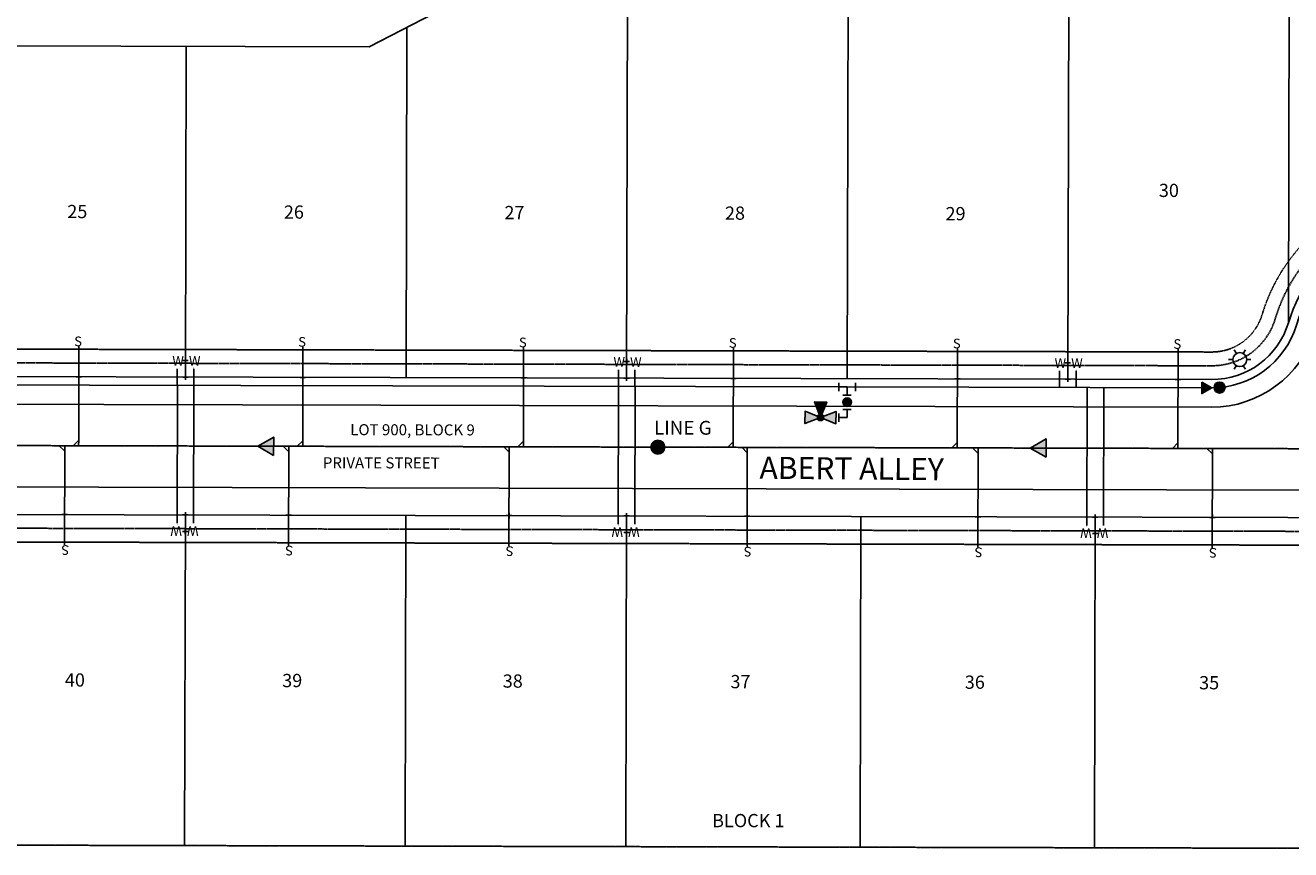
# Model space of a CAD drawing. Units: feet. Extents: x 2017580 to 2018848, y 13706232 to 13707771.
# Drawn here: x 2018117 to 2018576, y 13706239 to 13706538 of the extents above; entities that cross this region are included whole.
import ezdxf
from ezdxf.enums import TextEntityAlignment as Align

# ---------------------------------------------------------------- set-up
doc = ezdxf.new("R2010")
doc.units = ezdxf.units.FT
doc.header["$MEASUREMENT"] = 0
for name, pattern in [('CENTER2', [1.125, 0.75, -0.125, 0.125, -0.125]), ('DASHED2', [0.375, 0.25, -0.125]), ('HIDDEN2', [0.1875, 0.125, -0.0625]), ('PHANTOM2', [1.25, 0.625, -0.125, 0.125, -0.125, 0.125, -0.125])]:
    doc.linetypes.add(name, pattern=pattern)
for name, color, linetype in [('C-ANNO-TEXT', 51, 'Continuous'), ('C-LOT-ANNO', 51, 'Continuous'), ('C-LOT-ANNO-PRIVATE STREET', 51, 'Continuous'), ('C-U01_W-Boundary', 5, 'Continuous'), ('CP-PROP-BNDY', 6, 'PHANTOM2'), ('CP-PROP-LINE', 2, 'Continuous'), ('CP-ROAD-CNTR', 1, 'CENTER2'), ('CP-ROAD-CURB', 2, 'Continuous'), ('CP-ROAD-ROW', 4, 'Continuous'), ('CP-SSWR-MHOL', 1, 'Continuous'), ('CP-SSWR-PIPE-8', 6, 'Continuous'), ('CP-SSWR-SYMB-FLOW', 1, 'Continuous'), ('CP-SSWR-SYMB-LATL', 2, 'Continuous'), ('CP-STRTLGHT', 51, 'Continuous'), ('CP-UTIL-ESMT', 1, 'HIDDEN2'), ('CP-WATR-FHYD', 2, 'Continuous'), ('CP-WATR-PIPE-2', 3, 'Continuous'), ('CP-WATR-PIPE-8', 1, 'Continuous'), ('CP-WATR-STRC', 2, 'Continuous'), ('CP-WATR-SYMB-METER', 4, 'Continuous'), ('CP-WATR-VALV', 2, 'Continuous'), ('CP-WATR-VALV-U1', 2, 'Continuous'), ('PRE-SCHEMATIC-ELECTRIC-FUTURE', 2, 'DASHED2'), ('V-BNDY', 3, 'Continuous')]:
    doc.layers.add(name, color=color, linetype=linetype)
doc.styles.add('L60', font='Simplex.shx', dxfattribs={"height": 0.06})
doc.styles.add('PD-BOLD', font='sanss___.ttf')
doc.styles.add('SIMPLEX', font='simplex.shx')
doc.styles.add('SL80', font='simplex', dxfattribs={"oblique": 10, "height": 8})
doc.styles.get("Standard").update_dxf_attribs({"font": 'simplex.shx'})

# ---------------------------------------------------------------- blocks, each defined once
blk = doc.blocks.new('FLOW')
h = blk.add_hatch(color=256)
edge = h.paths.add_edge_path()
edge.add_line((5, 8.66), (0, 0))
edge.add_line((0, 0), (-5, 8.66))
edge.add_line((-5, 8.66), (5, 8.66))
at = {"flags": 128}
blk.add_lwpolyline([(5, 8.66), (0, 0), (-5, 8.66)], close=True, dxfattribs=at)
blk = doc.blocks.new('*U44')
for q in [(0, 10), (-2, -25)]:
    blk.add_line((0, -23), q)
at = {"layer": 'Defpoints', "color": 12}
for p, q in [((-1, 10), (1, 10)), ((0, 9), (0, 11)), ((-1, 0), (1, 0)), ((0, -1), (0, 1)), ((0, -25), (0, -23))]:
    blk.add_line(p, q, dxfattribs=at)
at = {"style": 'SL80'}
blk.add_text('S', height=3.5, dxfattribs=at).set_placement((-0.29, 12.87), align=Align.MIDDLE_CENTER)
at = {"layer": 'Defpoints', "color": 12, "style": 'SIMPLEX'}
blk.add_attdef('SC', text='', height=0.875, dxfattribs=at).set_placement((0, 10), align=Align.MIDDLE_CENTER)
blk = doc.blocks.new('*U43')
for q in [(0, 10), (-2, -25)]:
    blk.add_line((0, -23), q)
at = {"layer": 'Defpoints', "color": 12}
for p, q in [((-1, 10), (1, 10)), ((0, 9), (0, 11)), ((-1, 0), (1, 0)), ((0, -1), (0, 1)), ((0, -25), (0, -23))]:
    blk.add_line(p, q, dxfattribs=at)
at = {"style": 'SL80'}
blk.add_text('S', height=3.5, dxfattribs=at).set_placement((-0.29, 12.87), align=Align.MIDDLE_CENTER)
at = {"layer": 'Defpoints', "color": 12, "style": 'SIMPLEX'}
blk.add_attdef('SC', text='', height=0.875, dxfattribs=at).set_placement((0, 10), align=Align.MIDDLE_CENTER)
blk = doc.blocks.new('*U45')
for q in [(0, 10), (-2, -25)]:
    blk.add_line((0, -23), q)
at = {"layer": 'Defpoints', "color": 12}
for p, q in [((-1, 10), (1, 10)), ((0, 9), (0, 11)), ((-1, 0), (1, 0)), ((0, -1), (0, 1)), ((0, -25), (0, -23))]:
    blk.add_line(p, q, dxfattribs=at)
at = {"style": 'SL80'}
blk.add_text('S', height=3.5, dxfattribs=at).set_placement((-0.29, 12.87), align=Align.MIDDLE_CENTER)
at = {"layer": 'Defpoints', "color": 12, "style": 'SIMPLEX'}
blk.add_attdef('SC', text='', height=0.875, dxfattribs=at).set_placement((0, 10), align=Align.MIDDLE_CENTER)
blk = doc.blocks.new('*U46')
for q in [(0, 10), (-2, -25)]:
    blk.add_line((0, -23), q)
at = {"layer": 'Defpoints', "color": 12}
for p, q in [((-1, 10), (1, 10)), ((0, 9), (0, 11)), ((-1, 0), (1, 0)), ((0, -1), (0, 1)), ((0, -25), (0, -23))]:
    blk.add_line(p, q, dxfattribs=at)
at = {"style": 'SL80'}
blk.add_text('S', height=3.5, dxfattribs=at).set_placement((-0.29, 12.87), align=Align.MIDDLE_CENTER)
at = {"layer": 'Defpoints', "color": 12, "style": 'SIMPLEX'}
blk.add_attdef('SC', text='', height=0.875, dxfattribs=at).set_placement((0, 10), align=Align.MIDDLE_CENTER)
blk = doc.blocks.new('*U47')
for q in [(0, 10), (2, -25)]:
    blk.add_line((0, -23), q)
at = {"layer": 'Defpoints', "color": 12}
for p, q in [((-1, 10), (1, 10)), ((0, 9), (0, 11)), ((-1, 0), (1, 0)), ((0, -1), (0, 1)), ((0, -25), (0, -23))]:
    blk.add_line(p, q, dxfattribs=at)
at = {"style": 'SL80'}
blk.add_text('S', height=3.5, dxfattribs=at).set_placement((-0.29, 12.87), align=Align.MIDDLE_CENTER)
at = {"layer": 'Defpoints', "color": 12, "style": 'SIMPLEX'}
blk.add_attdef('SC', text='', height=0.875, dxfattribs=at).set_placement((0, 10), align=Align.MIDDLE_CENTER)
blk = doc.blocks.new('*U48')
for q in [(0, 10), (2, -25)]:
    blk.add_line((0, -23), q)
at = {"layer": 'Defpoints', "color": 12}
for p, q in [((-1, 10), (1, 10)), ((0, 9), (0, 11)), ((-1, 0), (1, 0)), ((0, -1), (0, 1)), ((0, -25), (0, -23))]:
    blk.add_line(p, q, dxfattribs=at)
at = {"style": 'SL80'}
blk.add_text('S', height=3.5, dxfattribs=at).set_placement((-0.29, 12.87), align=Align.MIDDLE_CENTER)
at = {"layer": 'Defpoints', "color": 12, "style": 'SIMPLEX'}
blk.add_attdef('SC', text='', height=0.875, dxfattribs=at).set_placement((0, 10), align=Align.MIDDLE_CENTER)
blk = doc.blocks.new('*U49')
for q in [(0, 10), (2, -25)]:
    blk.add_line((0, -23), q)
at = {"layer": 'Defpoints', "color": 12}
for p, q in [((-1, 10), (1, 10)), ((0, 9), (0, 11)), ((-1, 0), (1, 0)), ((0, -1), (0, 1)), ((0, -25), (0, -23))]:
    blk.add_line(p, q, dxfattribs=at)
at = {"style": 'SL80'}
blk.add_text('S', height=3.5, dxfattribs=at).set_placement((-0.29, 12.87), align=Align.MIDDLE_CENTER)
at = {"layer": 'Defpoints', "color": 12, "style": 'SIMPLEX'}
blk.add_attdef('SC', text='', height=0.875, dxfattribs=at).set_placement((0, 10), align=Align.MIDDLE_CENTER)
blk = doc.blocks.new('*U50')
for q in [(0, 10), (2, -25)]:
    blk.add_line((0, -23), q)
at = {"layer": 'Defpoints', "color": 12}
for p, q in [((-1, 10), (1, 10)), ((0, 9), (0, 11)), ((-1, 0), (1, 0)), ((0, -1), (0, 1)), ((0, -25), (0, -23))]:
    blk.add_line(p, q, dxfattribs=at)
at = {"style": 'SL80'}
blk.add_text('S', height=3.5, dxfattribs=at).set_placement((-0.29, 12.87), align=Align.MIDDLE_CENTER)
at = {"layer": 'Defpoints', "color": 12, "style": 'SIMPLEX'}
blk.add_attdef('SC', text='', height=0.875, dxfattribs=at).set_placement((0, 10), align=Align.MIDDLE_CENTER)
blk = doc.blocks.new('*U51')
for q in [(0, 10), (2, -25)]:
    blk.add_line((0, -23), q)
at = {"layer": 'Defpoints', "color": 12}
for p, q in [((-1, 10), (1, 10)), ((0, 9), (0, 11)), ((-1, 0), (1, 0)), ((0, -1), (0, 1)), ((0, -25), (0, -23))]:
    blk.add_line(p, q, dxfattribs=at)
at = {"style": 'SL80'}
blk.add_text('S', height=3.5, dxfattribs=at).set_placement((-0.29, 12.87), align=Align.MIDDLE_CENTER)
at = {"layer": 'Defpoints', "color": 12, "style": 'SIMPLEX'}
blk.add_attdef('SC', text='', height=0.875, dxfattribs=at).set_placement((0, 10), align=Align.MIDDLE_CENTER)
blk = doc.blocks.new('*U56')
for q in [(0, 10), (2, -25)]:
    blk.add_line((0, -23), q)
at = {"layer": 'Defpoints', "color": 12}
for p, q in [((-1, 10), (1, 10)), ((0, 9), (0, 11)), ((-1, 0), (1, 0)), ((0, -1), (0, 1)), ((0, -25), (0, -23))]:
    blk.add_line(p, q, dxfattribs=at)
at = {"style": 'SL80'}
blk.add_text('S', height=3.5, dxfattribs=at).set_placement((-0.29, 12.87), align=Align.MIDDLE_CENTER)
at = {"layer": 'Defpoints', "color": 12, "style": 'SIMPLEX'}
blk.add_attdef('SC', text='', height=0.875, dxfattribs=at).set_placement((0, 10), align=Align.MIDDLE_CENTER)
blk = doc.blocks.new('*U66')
for p, q in [((-33, 33.6), (4.24, 0.23)), ((-37.01, 29.13), (0.23, -4.24))]:
    blk.add_line(p, q)
at = {"layer": 'Defpoints', "color": 12}
for p, q in [((-0.74, 0.67), (0.74, -0.67)), ((0.67, 0.74), (-0.67, -0.74)), ((3.72, -3.34), (5.21, -4.67)), ((5.14, -3.26), (3.8, -4.75))]:
    blk.add_line(p, q, dxfattribs=at)
at = {"style": 'SL80'}
for p in [(6.18, -1.9), (2.16, -6.39)]:
    blk.add_text('W', height=3.5, rotation=228.1421, dxfattribs=at).set_placement(p, align=Align.MIDDLE_CENTER)
at = {"layer": 'Defpoints', "color": 12, "style": 'SIMPLEX'}
for tag, p in [('SM', (4.24, 0.23)), ('DM', (0.23, -4.24))]:
    blk.add_attdef(tag, text='', height=0.875, rotation=228.1421, dxfattribs=at).set_placement(p, align=Align.MIDDLE_CENTER)
blk = doc.blocks.new('*U144')
for p, q in [((-33, 33.6), (4.24, 0.23)), ((-37.01, 29.13), (0.23, -4.24))]:
    blk.add_line(p, q)
at = {"layer": 'Defpoints', "color": 12}
for p, q in [((-0.74, 0.67), (0.74, -0.67)), ((0.67, 0.74), (-0.67, -0.74)), ((3.72, -3.34), (5.21, -4.67)), ((5.14, -3.26), (3.8, -4.75))]:
    blk.add_line(p, q, dxfattribs=at)
at = {"style": 'SL80'}
for p in [(6.18, -1.9), (2.16, -6.39)]:
    blk.add_text('W', height=3.5, rotation=228.1421, dxfattribs=at).set_placement(p, align=Align.MIDDLE_CENTER)
at = {"layer": 'Defpoints', "color": 12, "style": 'SIMPLEX'}
for tag, p in [('SM', (4.24, 0.23)), ('DM', (0.23, -4.24))]:
    blk.add_attdef(tag, text='', height=0.875, rotation=228.1421, dxfattribs=at).set_placement(p, align=Align.MIDDLE_CENTER)
blk = doc.blocks.new('*U13')
for p, q in [((4.24, 0.23), (-0.23, 4.24)), ((0.23, -4.24), (-4.24, -0.23))]:
    blk.add_line(p, q)
at = {"layer": 'Defpoints', "color": 12}
for p, q in [((-3.72, 3.34), (-5.21, 4.67)), ((-5.14, 3.26), (-3.8, 4.75)), ((0.74, -0.67), (-0.74, 0.67)), ((-0.67, -0.74), (0.67, 0.74))]:
    blk.add_line(p, q, dxfattribs=at)
at = {"style": 'SL80'}
for p in [(-2.16, 6.39), (-6.18, 1.9)]:
    blk.add_text('W', height=3.5, rotation=48.1421, dxfattribs=at).set_placement(p, align=Align.MIDDLE_CENTER)
at = {"layer": 'Defpoints', "color": 12, "style": 'SIMPLEX'}
for tag, p in [('DM', (-0.23, 4.24)), ('SM', (-4.24, -0.23))]:
    blk.add_attdef(tag, text='', height=0.875, rotation=48.1421, dxfattribs=at).set_placement(p, align=Align.MIDDLE_CENTER)
blk = doc.blocks.new('*U143')
for p, q in [((4.24, 0.23), (-0.23, 4.24)), ((0.23, -4.24), (-4.24, -0.23))]:
    blk.add_line(p, q)
at = {"layer": 'Defpoints', "color": 12}
for p, q in [((-3.72, 3.34), (-5.21, 4.67)), ((-5.14, 3.26), (-3.8, 4.75)), ((0.74, -0.67), (-0.74, 0.67)), ((-0.67, -0.74), (0.67, 0.74))]:
    blk.add_line(p, q, dxfattribs=at)
at = {"style": 'SL80'}
for p in [(-2.16, 6.39), (-6.18, 1.9)]:
    blk.add_text('W', height=3.5, rotation=48.1421, dxfattribs=at).set_placement(p, align=Align.MIDDLE_CENTER)
at = {"layer": 'Defpoints', "color": 12, "style": 'SIMPLEX'}
for tag, p in [('DM', (-0.23, 4.24)), ('SM', (-4.24, -0.23))]:
    blk.add_attdef(tag, text='', height=0.875, rotation=48.1421, dxfattribs=at).set_placement(p, align=Align.MIDDLE_CENTER)
blk = doc.blocks.new('*U142')
for p, q in [((4.24, 0.23), (-0.23, 4.24)), ((0.23, -4.24), (-4.24, -0.23))]:
    blk.add_line(p, q)
at = {"layer": 'Defpoints', "color": 12}
for p, q in [((-3.72, 3.34), (-5.21, 4.67)), ((-5.14, 3.26), (-3.8, 4.75)), ((0.74, -0.67), (-0.74, 0.67)), ((-0.67, -0.74), (0.67, 0.74))]:
    blk.add_line(p, q, dxfattribs=at)
at = {"style": 'SL80'}
for p in [(-2.16, 6.39), (-6.18, 1.9)]:
    blk.add_text('W', height=3.5, rotation=48.1421, dxfattribs=at).set_placement(p, align=Align.MIDDLE_CENTER)
at = {"layer": 'Defpoints', "color": 12, "style": 'SIMPLEX'}
for tag, p in [('DM', (-0.23, 4.24)), ('SM', (-4.24, -0.23))]:
    blk.add_attdef(tag, text='', height=0.875, rotation=48.1421, dxfattribs=at).set_placement(p, align=Align.MIDDLE_CENTER)
blk = doc.blocks.new('lumin')
for p, q in [((-0.0325, 0.0188), (-0.052, 0.03)), ((0, 0.0375), (0, 0.06)), ((0.0325, 0.0187), (0.052, 0.03)), ((-0.0325, -0.0187), (-0.052, -0.03)), ((0, -0.0375), (0, -0.06)), ((0.0325, -0.0188), (0.052, -0.03))]:
    blk.add_line(p, q)
blk.add_circle((0, 0), 0.0375)
blk = doc.blocks.new('WTR-VALVE')
h = blk.add_hatch(color=256)
edge = h.paths.add_edge_path()
edge.add_arc((0, 0), 2, 0, 360)
blk.add_circle((0, 0), 2)
blk = doc.blocks.new('MH')
at = {"layer": 'CP-SSWR-MHOL'}
h = blk.add_hatch(color=252, dxfattribs=at)
h.dxf.hatch_style = 1
h.paths.add_polyline_path([(5, 0, 1), (-5, 0, 1)])
for radius in [5, 4]:
    blk.add_circle((0, 0), radius)
at = {"layer": 'Defpoints', "color": 14}
blk.add_circle((0, 0), 2.83, dxfattribs=at)
at = {"style": 'L60'}
blk.add_text('SS', height=2, dxfattribs=at).set_placement((0, 0), align=Align.MIDDLE_CENTER)
blk = doc.blocks.new('A$C4CD5735F')
at = {"layer": 'CP-WATR-FHYD'}
for points in [[(-1.18, -6.58, -1), (1.18, -4.54, -1)], [(-7.38, -5.5), (-11.88, -5.5), (-10.04, -10.08, -0.192582), (-9.21, -10.08)], [(-8.68, -10.52, 1), (-10.57, -11.73, 1)]]:
    blk.add_hatch(color=256, dxfattribs=at).paths.add_polyline_path(points)
h = blk.add_hatch(color=256, dxfattribs=at)
h.paths.add_polyline_path([(-4, -8.87), (-9.63, -11.13), (-4, -13.37)])
edge = h.paths.add_edge_path()
edge.add_line((-9.63, -11.13), (-7.38, -5.5))
edge.add_line((-11.88, -5.5), (-9.63, -11.12))
edge.add_line((-11.88, -5.5), (-7.38, -5.5))
h.paths.add_polyline_path([(-15.25, -13.37), (-9.63, -11.13), (-15.25, -8.87)])
for p, q in [((-3, 1.5), (-3, -1.5)), ((-3, 0), (0, 0)), ((3, -1.5), (3, 1.5)), ((1.5, -3), (-1.5, -3)), ((1.5, -3), (-1.5, -3)), ((1.5, -3), (-1.5, -3)), ((3, 0), (0, 0)), ((0, -3), (0, 0)), ((1.5, -8.13), (-1.5, -8.13)), ((0, -8.13), (0, -11.13)), ((-3, -12.63), (-3, -9.63)), ((-3, -11.13), (0, -11.13))]:
    blk.add_line(p, q, dxfattribs=at)
at = {"layer": 'CP-WATR-FHYD', "flags": 128}
blk.add_lwpolyline([(-15.25, -11.13), (-15.25, -13.37), (-9.63, -11.13), (-7.38, -5.5), (-11.88, -5.5), (-9.63, -11.13), (-4, -13.37), (-4, -8.87), (-9.63, -11.13), (-15.25, -8.87), (-15.25, -13.37)], dxfattribs=at)
at = {"layer": 'CP-WATR-FHYD'}
for centre, radius in [((0, -5.56), 1.56), ((-9.63, -11.13), 1.13)]:
    blk.add_circle(centre, radius, dxfattribs=at)
blk = doc.blocks.new('*U67')
for p, q in [((-33, 33.6), (4.24, 0.23)), ((-37.01, 29.13), (0.23, -4.24))]:
    blk.add_line(p, q)
at = {"layer": 'Defpoints', "color": 12}
for p, q in [((-0.74, 0.67), (0.74, -0.67)), ((0.67, 0.74), (-0.67, -0.74)), ((3.72, -3.34), (5.21, -4.67)), ((5.14, -3.26), (3.8, -4.75))]:
    blk.add_line(p, q, dxfattribs=at)
at = {"style": 'SL80'}
for p in [(6.18, -1.9), (2.16, -6.39)]:
    blk.add_text('W', height=3.5, rotation=228.1421, dxfattribs=at).set_placement(p, align=Align.MIDDLE_CENTER)
at = {"layer": 'Defpoints', "color": 12, "style": 'SIMPLEX'}
for tag, p in [('SM', (4.24, 0.23)), ('DM', (0.23, -4.24))]:
    blk.add_attdef(tag, text='', height=0.875, rotation=228.1421, dxfattribs=at).set_placement(p, align=Align.MIDDLE_CENTER)
blk = doc.blocks.new('A$C66814578')
at = {"layer": 'CP-WATR-STRC', "xscale": 0.8400337902764655, "yscale": 0.8400337902764655, "zscale": 0.8400337902764655, "rotation": 326.9124289526321}
blk.add_blockref('FLOW', (-2.42, -2.37), dxfattribs=at)

msp = doc.modelspace()

# ---------------------------------------------------------------- linework, layer by layer
at = {"layer": 'C-U01_W-Boundary', "color": 243}
msp.add_line((2017579.78, 13706241.86), (2018794.78, 13706238.92), dxfattribs=at)
at = {"layer": 'CP-PROP-BNDY'}
msp.add_lwpolyline([(2017797.04, 13706420.83, -0.053332), (2017793.21, 13706425.93, 0.864846), (2017692.64, 13706384.3), (2017580.06, 13706355.83), (2017579.78, 13706241.86), (2018795.39, 13706238.92), (2018799.08, 13707751.89), (2018305.27, 13707723.82), (2018314.94, 13707554.22), (2018299.1, 13707553.32), (2018301.94, 13707503.4), (2018187.82, 13707496.89), (2018186.14, 13706803.35), (2018188.8, 13706753.42), (2018140.28, 13706750.84), (2018149.35, 13706580.48), (2017873.97, 13706581.15), (2017797.48, 13706601.76), (2017797.04, 13706420.83)], format="xyb", dxfattribs=at)
at = {"layer": 'CP-PROP-LINE'}
for p, q in [((2018575.61, 13706603.81), (2018575.19, 13706430.17)), ((2018495.59, 13706599.51), (2018495.13, 13706409.65)), ((2018415.58, 13706595.25), (2018415.13, 13706409.84)), ((2018361.84, 13706592.39), (2018241.69, 13706530.26)), ((2018335.54, 13706578.79), (2018335.13, 13706410.03)), ((2018255.44, 13706537.37), (2018255.13, 13706410.23)), ((2018077.84, 13706530.66), (2018241.69, 13706530.26)), ((2018175.42, 13706530.42), (2018175.13, 13706410.42)), ((2018174.78, 13706240.42), (2018175.07, 13706360.42)), ((2018254.78, 13706240.23), (2018255.07, 13706360.23)), ((2018334.78, 13706240.03), (2018335.07, 13706360.03)), ((2018419.78, 13706239.83), (2018420.07, 13706359.83)), ((2018504.78, 13706239.62), (2018505.07, 13706359.62))]:
    msp.add_line(p, q, dxfattribs=at)
at = {"layer": 'CP-ROAD-CNTR'}
msp.add_line((2017745.93, 13706386.46), (2018627.79, 13706384.32), dxfattribs=at)
at = {"layer": 'CP-ROAD-CURB'}
msp.add_lwpolyline([(2018060.53, 13706580.7), (2018075.96, 13706473.6, -0.035092), (2018080.2, 13706415.57, 0.412699), (2018095.16, 13706400.61), (2018547.33, 13706399.52, 0.331679), (2018584.77, 13706427.29, -1.992575), (2018627.75, 13706369.32), (2018095.09, 13706370.61, 0.414214), (2018080.06, 13706355.65), (2018079.78, 13706240.65)], format="xyb", dxfattribs=at)
at = {"layer": 'CP-ROAD-ROW'}
msp.add_lwpolyline([(2018070.64, 13706580.67), (2018085.86, 13706475.02, -0.03223), (2018090.15, 13706420.46, 0.409357), (2018100.13, 13706410.6), (2018547.35, 13706409.52, 0.331679), (2018575.19, 13706430.17, -1.992575), (2018627.73, 13706359.32), (2018100.07, 13706360.6, 0.414214), (2018090.04, 13706350.63), (2018089.78, 13706240.63)], format="xyb", dxfattribs=at)
at = {"layer": 'CP-SSWR-PIPE-8'}
msp.add_lwpolyline([(2017733.66, 13706386.49), (2018627.79, 13706384.32)], dxfattribs=at)
at = {"layer": 'CP-UTIL-ESMT'}
msp.add_lwpolyline([(2018080.74, 13706580.65), (2018095.75, 13706476.45, -0.03223), (2018100.15, 13706420.6), (2018547.37, 13706419.52, 0.331679), (2018565.61, 13706433.05, -1.992575), (2018627.7, 13706349.32), (2018100.04, 13706350.6), (2018099.78, 13706240.6)], format="xyb", dxfattribs=at)
at = {"layer": 'CP-WATR-PIPE-2'}
msp.add_lwpolyline([(2018657.82, 13706456.82, 0.511979), (2018578.06, 13706429.3, -0.331679), (2018547.34, 13706406.52)], format="xyb", dxfattribs=at)
at = {"layer": 'CP-WATR-PIPE-8'}
for points in [[(2018085.18, 13706407.64), (2018415.12, 13706406.84)], [(2018415.12, 13706406.84), (2018547.34, 13706406.52)]]:
    msp.add_lwpolyline(points, dxfattribs=at)
at = {"layer": 'PRE-SCHEMATIC-ELECTRIC-FUTURE'}
msp.add_lwpolyline([(2018094.78, 13706240.61), (2018095.04, 13706350.61, -0.414214), (2018100.06, 13706355.6), (2018627.72, 13706354.32, 1.992575), (2018570.4, 13706431.61, -0.3299), (2018547.52, 13706414.52), (2017818.93, 13706416.28, -0.26368), (2017797.51, 13706428.49, 0.094584), (2017782.59, 13706445.31)], format="xyb", dxfattribs=at)
at = {"layer": 'V-BNDY', "color": 243}
msp.add_line((2018794.78, 13706238.92), (2017579.78, 13706241.86), dxfattribs=at)

# ---------------------------------------------------------------- block references
at = {"layer": 'CP-SSWR-MHOL', "xscale": 0.50000000015889, "yscale": 0.50000000015889, "zscale": 0.50000000015889, "rotation": 54.25828649928868}
msp.add_blockref('MH', (2018346.46, 13706385, -0.04), dxfattribs=at)
at = {"layer": 'CP-SSWR-SYMB-FLOW', "xscale": 0.6648337500000002, "yscale": 0.6648337500000002, "zscale": 0.6648337500000002, "rotation": 269.8614078397067}
for p in [(2018201.34, 13706385.36), (2018481.54, 13706384.68)]:
    msp.add_blockref('FLOW', p, dxfattribs=at)
at = {"layer": 'CP-SSWR-SYMB-LATL'}
for name, p, rotation in [('*U43', (2018136.43, 13706410.51), 359.8614078361055), ('*U43', (2018217.68, 13706410.32), 359.8614078361055), ('*U46', (2018297.73, 13706410.12), 359.8614078361055), ('*U45', (2018373.88, 13706409.94), 359.8614078361055), ('*U44', (2018455.13, 13706409.74), 359.8614078361055), ('*U43', (2018535.13, 13706409.55), 359.8614078361055), ('*U56', (2018131.27, 13706360.53), 179.8614078415309), ('*U51', (2018212.52, 13706360.33), 179.8614078415309), ('*U50', (2018292.47, 13706360.14), 179.8614078415309), ('*U49', (2018378.82, 13706359.93), 179.8614078415309), ('*U48', (2018462.57, 13706359.72), 179.8614078415309), ('*U47', (2018547.57, 13706359.52), 179.8614078415309)]:
    msp.add_blockref(name, p, dxfattribs=dict(at, rotation=rotation)).add_auto_attribs({'SC': '1'})
at = {"layer": 'CP-STRTLGHT', "xscale": 67.49999926984093, "yscale": 67.49999926984093, "zscale": 67.49999926984093, "rotation": 270.0098241048582}
msp.add_blockref('lumin', (2018557.54, 13706416.76), dxfattribs=at)
at = {"layer": 'CP-WATR-FHYD', "rotation": 359.7228157334509}
msp.add_blockref('A$C4CD5735F', (2018415.12, 13706406.84), dxfattribs=at)
at = {"layer": 'CP-WATR-SYMB-METER'}
ref = msp.add_blockref('*U142', (2018175.13, 13706410.42), dxfattribs=dict(at, rotation=311.719295196376))
ref.add_attrib('DM', '1', dxfattribs={"layer": 'Defpoints', "color": 12, "height": 0.875, "rotation": 359.8614, "style": 'SIMPLEX'}).set_placement((2018178.14, 13706413.41), align=Align.MIDDLE_CENTER)
ref = msp.add_blockref('*U143', (2018335.13, 13706410.03), dxfattribs=dict(at, rotation=311.719295196376))
ref.add_attrib('DM', '1', dxfattribs={"layer": 'Defpoints', "color": 12, "height": 0.875, "rotation": 359.8614, "style": 'SIMPLEX'}).set_placement((2018338.14, 13706413.03), align=Align.MIDDLE_CENTER)
ref = msp.add_blockref('*U13', (2018495.13, 13706409.65), dxfattribs=dict(at, rotation=311.719295196376))
ref.add_attrib('DM', '1', dxfattribs={"layer": 'Defpoints', "color": 12, "height": 0.875, "rotation": 359.8614, "style": 'SIMPLEX'}).set_placement((2018498.14, 13706412.64), align=Align.MIDDLE_CENTER)
ref = msp.add_blockref('*U67', (2018175.07, 13706360.42), dxfattribs=dict(at, rotation=311.719295196376))
ref.add_attrib('DM', '1', dxfattribs={"layer": 'Defpoints', "color": 12, "height": 0.875, "rotation": 179.8614, "style": 'SIMPLEX'}).set_placement((2018172.06, 13706357.43), align=Align.MIDDLE_CENTER)
ref = msp.add_blockref('*U144', (2018335.07, 13706360.03), dxfattribs=dict(at, rotation=311.719295196376))
ref.add_attrib('DM', '1', dxfattribs={"layer": 'Defpoints', "color": 12, "height": 0.875, "rotation": 179.8614, "style": 'SIMPLEX'}).set_placement((2018332.06, 13706357.04), align=Align.MIDDLE_CENTER)
ref = msp.add_blockref('*U66', (2018505.07, 13706359.62), dxfattribs=dict(at, rotation=311.719295196376))
ref.add_attrib('DM', '1', dxfattribs={"layer": 'Defpoints', "color": 12, "height": 0.875, "rotation": 179.8614, "style": 'SIMPLEX'}).set_placement((2018502.06, 13706356.63), align=Align.MIDDLE_CENTER)
at = {"layer": 'CP-WATR-VALV', "rotation": 202.9317295632209}
msp.add_blockref('WTR-VALVE', (2018550.18, 13706406.64), dxfattribs=at)
at = {"layer": 'CP-WATR-VALV-U1', "xscale": 0.4999999999999997, "yscale": 0.4999999999999997, "zscale": 0.4999999999999997, "rotation": 123.0520698778123}
msp.add_blockref('A$C66814578', (2018545.69, 13706406.89), dxfattribs=at)

# ---------------------------------------------------------------- texts
at = {"layer": 'C-ANNO-TEXT', "color": 3, "style": 'PD-BOLD'}
for s, height, rotation, p in [('LINE G', 5, 359.8614, (2018345.05, 13706389.57)), ('ABERT ALLEY', 8, 359.5193, (2018383.3, 13706373.54))]:
    msp.add_text(s, height=height, rotation=rotation, dxfattribs=at).set_placement(p)
at = {"layer": 'C-LOT-ANNO', "char_height": 4.8, "attachment_point": 5, "rotation": 0.0099, "style": 'SIMPLEX'}
for s, insert in [('30', (2018531.81, 13706477.55)), ('25', (2018135.88, 13706469.88)), ('26', (2018214.43, 13706469.69)), ('27', (2018294.43, 13706469.5)), ('28', (2018374.43, 13706469.3)), ('29', (2018454.43, 13706469.11)), ('40', (2018135, 13706299.88)), ('39', (2018213.83, 13706299.69)), ('38', (2018293.83, 13706299.5)), ('37', (2018376.42, 13706299.3)), ('36', (2018461.42, 13706299.09)), ('35', (2018546.42, 13706298.89)), ('BLOCK 1', (2018379.25, 13706248.86))]:
    msp.add_mtext(s, dxfattribs=dict(at, insert=insert))
at = {"layer": 'C-LOT-ANNO-PRIVATE STREET'}
for s, p in [('LOT 900, BLOCK 9', (2018234.88, 13706389.35)), ('PRIVATE STREET', (2018224.94, 13706377.34))]:
    msp.add_text(s, height=4, rotation=359.8614, dxfattribs=at).set_placement(p)

doc.saveas('drawing.dxf')
